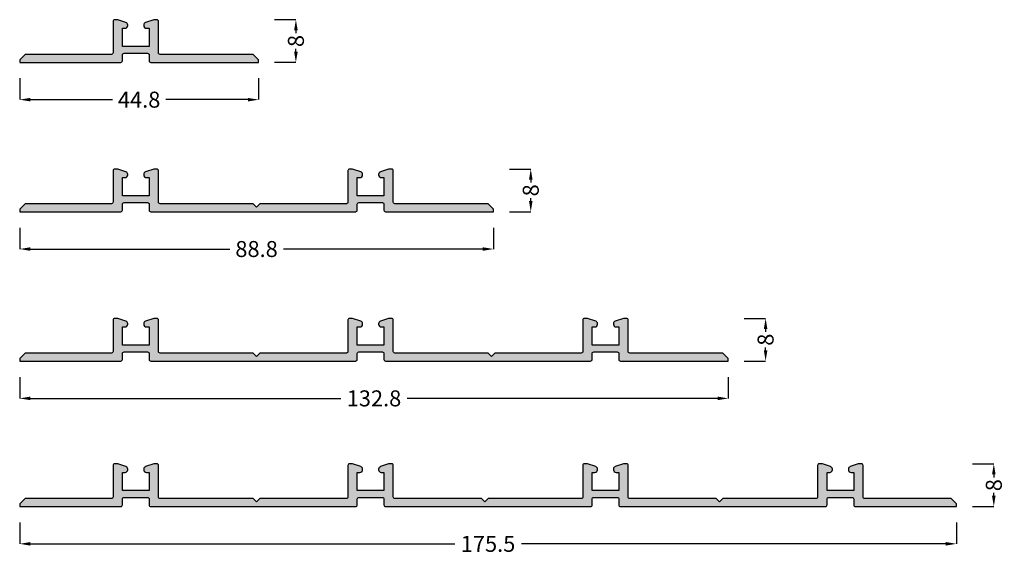
# Model space of a CAD drawing. Units: millimetres. Extents: x -159 to 5429, y -5848 to 5435.
# Drawn here: x 5115 to 5300, y -581 to -480 of the extents above; entities that cross this region are included whole.
import ezdxf

# ---------------------------------------------------------------- set-up
doc = ezdxf.new("R2010")
doc.units = ezdxf.units.MM
doc.layers.add('FEIN', color=7, linetype='Continuous')
doc.layers.add('Maße', color=7, linetype='Continuous')
doc.styles.add('Standard_Dim1', font='Simplex')
doc.dimstyles.get("Standard").update_dxf_attribs({"dimtxt": 3, "dimasz": 2, "dimexe": 0, "dimexo": 3, "dimgap": 0.45, "dimtad": 0, "dimdec": 1, "dimzin": 12, "dimdsep": 46, "dimtxsty": 'Standard_Dim1', "dimcen": 0.09, "dimclrd": 7, "dimclre": 7, "dimclrt": 7, "dimazin": 0, "dimtfac": 1, "dimtdec": 1, "dimtofl": 0, "dimtmove": 0, "dimatfit": 3, "dimfxl": 1, "dimtolj": 1, "dimtzin": 0, "dimarcsym": 0})

# ---------------------------------------------------------------- blocks, each defined once
blk = doc.blocks.new('*D95')
at = {"layer": 'Defpoints', "color": 0}
for p in [(5247.85, -536.48), (5254.85, -536.48), (5247.85, -544.48)]:
    blk.add_point(p, dxfattribs=at)
at = {"layer": 'Maße', "color": 7, "lineweight": -2}
for p, q in [((5250.85, -536.48), (5254.85, -536.48)), ((5254.85, -538.48), (5254.85, -539.03)), ((5254.85, -542.48), (5254.85, -541.93)), ((5250.85, -544.48), (5254.85, -544.48))]:
    blk.add_line(p, q, dxfattribs=at)
at = {"layer": 'Maße', "color": 7}
for points in [[(5255.19, -538.48), (5254.52, -538.48), (5254.85, -536.48)], [(5254.52, -542.48), (5255.19, -542.48), (5254.85, -544.48)]]:
    blk.add_solid(points, dxfattribs=at)
at = {"layer": 'Maße', "color": 7, "insert": (5254.85, -540.48), "char_height": 3, "attachment_point": 5, "rotation": 90, "style": 'Standard_Dim1'}
blk.add_mtext('\\A1;8', dxfattribs=at)
blk = doc.blocks.new('*D96')
at = {"layer": 'Defpoints', "color": 0}
for p in [(5290.61, -563.75), (5297.61, -563.75), (5290.61, -571.75)]:
    blk.add_point(p, dxfattribs=at)
at = {"layer": 'Maße', "color": 7, "lineweight": -2}
for p, q in [((5293.61, -563.75), (5297.61, -563.75)), ((5297.61, -565.75), (5297.61, -566.3)), ((5297.61, -569.75), (5297.61, -569.2)), ((5293.61, -571.75), (5297.61, -571.75))]:
    blk.add_line(p, q, dxfattribs=at)
at = {"layer": 'Maße', "color": 7}
for points in [[(5297.94, -565.75), (5297.27, -565.75), (5297.61, -563.75)], [(5297.27, -569.75), (5297.94, -569.75), (5297.61, -571.75)]]:
    blk.add_solid(points, dxfattribs=at)
at = {"layer": 'Maße', "color": 7, "insert": (5297.61, -567.75), "char_height": 3, "attachment_point": 5, "rotation": 90, "style": 'Standard_Dim1'}
blk.add_mtext('\\A1;8', dxfattribs=at)
blk = doc.blocks.new('*D97')
at = {"layer": 'Defpoints', "color": 0}
for p in [(5115.1, -544.48), (5247.85, -544.48), (5247.85, -551.48)]:
    blk.add_point(p, dxfattribs=at)
at = {"layer": 'Maße', "color": 7, "lineweight": -2}
for p, q in [((5115.1, -547.48), (5115.1, -551.48)), ((5247.85, -547.48), (5247.85, -551.48)), ((5117.1, -551.48), (5175.24, -551.48)), ((5245.85, -551.48), (5187.71, -551.48))]:
    blk.add_line(p, q, dxfattribs=at)
at = {"layer": 'Maße', "color": 7}
for points in [[(5117.1, -551.15), (5117.1, -551.82), (5115.1, -551.48)], [(5245.85, -551.82), (5245.85, -551.15), (5247.85, -551.48)]]:
    blk.add_solid(points, dxfattribs=at)
at = {"layer": 'Maße', "color": 7, "insert": (5181.48, -551.48), "char_height": 3, "attachment_point": 5, "style": 'Standard_Dim1'}
blk.add_mtext('\\A1;132.8', dxfattribs=at)
blk = doc.blocks.new('*D98')
at = {"layer": 'Defpoints', "color": 0}
for p in [(5115.1, -571.75), (5290.61, -571.75), (5290.61, -578.75)]:
    blk.add_point(p, dxfattribs=at)
at = {"layer": 'Maße', "color": 7, "lineweight": -2}
for p, q in [((5115.1, -574.75), (5115.1, -578.75)), ((5290.61, -574.75), (5290.61, -578.75)), ((5117.1, -578.75), (5196.62, -578.75)), ((5288.61, -578.75), (5209.09, -578.75))]:
    blk.add_line(p, q, dxfattribs=at)
at = {"layer": 'Maße', "color": 7}
for points in [[(5117.1, -578.41), (5117.1, -579.08), (5115.1, -578.75)], [(5288.61, -579.08), (5288.61, -578.41), (5290.61, -578.75)]]:
    blk.add_solid(points, dxfattribs=at)
at = {"layer": 'Maße', "color": 7, "insert": (5202.85, -578.75), "char_height": 3, "attachment_point": 5, "style": 'Standard_Dim1'}
blk.add_mtext('\\A1;175.5', dxfattribs=at)
blk = doc.blocks.new('*D99')
at = {"layer": 'Defpoints', "color": 0}
for p in [(5203.85, -508.48), (5210.85, -508.48), (5203.85, -516.48)]:
    blk.add_point(p, dxfattribs=at)
at = {"layer": 'Maße', "color": 7, "lineweight": -2}
for p, q in [((5206.85, -508.48), (5210.85, -508.48)), ((5210.85, -510.48), (5210.85, -511.03)), ((5210.85, -514.48), (5210.85, -513.93)), ((5206.85, -516.48), (5210.85, -516.48))]:
    blk.add_line(p, q, dxfattribs=at)
at = {"layer": 'Maße', "color": 7}
for points in [[(5211.19, -510.48), (5210.52, -510.48), (5210.85, -508.48)], [(5210.52, -514.48), (5211.19, -514.48), (5210.85, -516.48)]]:
    blk.add_solid(points, dxfattribs=at)
at = {"layer": 'Maße', "color": 7, "insert": (5210.85, -512.48), "char_height": 3, "attachment_point": 5, "rotation": 90, "style": 'Standard_Dim1'}
blk.add_mtext('\\A1;8', dxfattribs=at)
blk = doc.blocks.new('*D100')
at = {"layer": 'Defpoints', "color": 0}
for p in [(5115.1, -488.48), (5159.85, -488.48), (5159.85, -495.48)]:
    blk.add_point(p, dxfattribs=at)
at = {"layer": 'Maße', "color": 7, "lineweight": -2}
for p, q in [((5115.1, -491.48), (5115.1, -495.48)), ((5159.85, -491.48), (5159.85, -495.48)), ((5117.1, -495.48), (5132.46, -495.48)), ((5157.85, -495.48), (5142.5, -495.48))]:
    blk.add_line(p, q, dxfattribs=at)
at = {"layer": 'Maße', "color": 7}
for points in [[(5117.1, -495.15), (5117.1, -495.82), (5115.1, -495.48)], [(5157.85, -495.82), (5157.85, -495.15), (5159.85, -495.48)]]:
    blk.add_solid(points, dxfattribs=at)
at = {"layer": 'Maße', "color": 7, "insert": (5137.48, -495.48), "char_height": 3, "attachment_point": 5, "style": 'Standard_Dim1'}
blk.add_mtext('\\A1;44.8', dxfattribs=at)
blk = doc.blocks.new('*D101')
at = {"layer": 'Defpoints', "color": 0}
for p in [(5115.1, -516.48), (5203.85, -516.48), (5203.85, -523.48)]:
    blk.add_point(p, dxfattribs=at)
at = {"layer": 'Maße', "color": 7, "lineweight": -2}
for p, q in [((5115.1, -519.48), (5115.1, -523.48)), ((5203.85, -519.48), (5203.85, -523.48)), ((5117.1, -523.48), (5154.46, -523.48)), ((5201.85, -523.48), (5164.5, -523.48))]:
    blk.add_line(p, q, dxfattribs=at)
at = {"layer": 'Maße', "color": 7}
for points in [[(5117.1, -523.15), (5117.1, -523.82), (5115.1, -523.48)], [(5201.85, -523.82), (5201.85, -523.15), (5203.85, -523.48)]]:
    blk.add_solid(points, dxfattribs=at)
at = {"layer": 'Maße', "color": 7, "insert": (5159.48, -523.48), "char_height": 3, "attachment_point": 5, "style": 'Standard_Dim1'}
blk.add_mtext('\\A1;88.8', dxfattribs=at)
blk = doc.blocks.new('*D102')
at = {"layer": 'Defpoints', "color": 0}
for p in [(5159.85, -480.48), (5166.85, -480.48), (5159.85, -488.48)]:
    blk.add_point(p, dxfattribs=at)
at = {"layer": 'Maße', "color": 7, "lineweight": -2}
for p, q in [((5162.85, -480.48), (5166.85, -480.48)), ((5166.85, -482.48), (5166.85, -483.03)), ((5166.85, -486.48), (5166.85, -485.93)), ((5162.85, -488.48), (5166.85, -488.48))]:
    blk.add_line(p, q, dxfattribs=at)
at = {"layer": 'Maße', "color": 7}
for points in [[(5167.19, -482.48), (5166.52, -482.48), (5166.85, -480.48)], [(5166.52, -486.48), (5167.19, -486.48), (5166.85, -488.48)]]:
    blk.add_solid(points, dxfattribs=at)
at = {"layer": 'Maße', "color": 7, "insert": (5166.85, -484.48), "char_height": 3, "attachment_point": 5, "rotation": 90, "style": 'Standard_Dim1'}
blk.add_mtext('\\A1;8', dxfattribs=at)

msp = doc.modelspace()

# ---------------------------------------------------------------- hatches: boundary and pattern name
at = {"layer": 'FEIN', "true_color": 0xcccccc}
for points in [[(5115.102, -487.985), (5115.102, -488.485), (5134.052, -488.485, 0.4142136), (5134.352, -488.185), (5134.352, -487.085, -0.4142136), (5134.652, -486.785), (5139.052, -486.785, -0.4142136), (5139.352, -487.085), (5139.352, -488.185, 0.4142136), (5139.652, -488.485), (5159.852, -488.485), (5159.852, -487.985), (5158.852, -486.985), (5141.402, -486.985, -0.4142136), (5141.102, -486.685), (5141.102, -480.785, 0.4142136), (5140.802, -480.485), (5140.22, -480.485), (5138.689, -481.012, 0.3201025), (5138.352, -481.485), (5138.352, -481.585, 0.4142136), (5138.852, -482.085), (5139.352, -482.085), (5139.352, -485.485), (5134.352, -485.485), (5134.352, -482.085), (5134.852, -482.085, 0.4142136), (5135.352, -481.585), (5135.352, -481.485, 0.3201025), (5135.015, -481.012), (5133.483, -480.485), (5132.902, -480.485, 0.4142136), (5132.602, -480.785), (5132.602, -486.685, -0.4142136), (5132.302, -486.985), (5116.102, -486.985)], [(5178.054, -516.485, 0.4142136), (5178.354, -516.185), (5178.354, -515.085, -0.4142136), (5178.654, -514.785), (5183.054, -514.785, -0.4142136), (5183.354, -515.085), (5183.354, -516.185, 0.4142136), (5183.654, -516.485), (5203.854, -516.485), (5203.854, -515.985), (5202.854, -514.985), (5185.404, -514.985, -0.4142136), (5185.104, -514.685), (5185.104, -508.785, 0.4142136), (5184.804, -508.485), (5184.223, -508.485), (5182.691, -509.012, 0.3201025), (5182.354, -509.485), (5182.354, -509.585, 0.4142136), (5182.854, -510.085), (5183.354, -510.085), (5183.354, -513.485), (5178.354, -513.485), (5178.354, -510.085), (5178.854, -510.085, 0.4142136), (5179.354, -509.585), (5179.354, -509.485, 0.3201025), (5179.017, -509.012), (5177.486, -508.485), (5176.904, -508.485, 0.4142136), (5176.604, -508.785), (5176.604, -514.685, -0.4142136), (5176.304, -514.985), (5160.104, -514.985), (5159.478, -515.611), (5158.852, -514.985), (5141.402, -514.985, -0.4142136), (5141.102, -514.685), (5141.102, -508.785, 0.4142136), (5140.802, -508.485), (5140.22, -508.485), (5138.689, -509.012, 0.3201025), (5138.352, -509.485), (5138.352, -509.585, 0.4142136), (5138.852, -510.085), (5139.352, -510.085), (5139.352, -513.485), (5134.352, -513.485), (5134.352, -510.085), (5134.852, -510.085, 0.4142136), (5135.352, -509.585), (5135.352, -509.485, 0.3201025), (5135.015, -509.012), (5133.483, -508.485), (5132.902, -508.485, 0.4142136), (5132.602, -508.785), (5132.602, -514.685, -0.4142136), (5132.302, -514.985), (5116.102, -514.985), (5115.102, -515.985), (5115.102, -516.485), (5134.052, -516.485, 0.4142136), (5134.352, -516.185), (5134.352, -515.085, -0.4142136), (5134.652, -514.785), (5139.052, -514.785, -0.4142136), (5139.352, -515.085), (5139.352, -516.185, 0.4142136), (5139.652, -516.485)], [(5160.102, -542.985), (5159.477, -543.61), (5158.852, -542.985), (5141.402, -542.985, -0.4142136), (5141.102, -542.685), (5141.102, -536.785, 0.4142136), (5140.802, -536.485), (5140.22, -536.485), (5138.689, -537.012, 0.3201025), (5138.352, -537.485), (5138.352, -537.585, 0.4142136), (5138.852, -538.085), (5139.352, -538.085), (5139.352, -541.485), (5134.352, -541.485), (5134.352, -538.085), (5134.852, -538.085, 0.4142136), (5135.352, -537.585), (5135.352, -537.485, 0.3201025), (5135.015, -537.012), (5133.483, -536.485), (5132.902, -536.485, 0.4142136), (5132.602, -536.785), (5132.602, -542.685, -0.4142136), (5132.302, -542.985), (5116.102, -542.985), (5115.102, -543.985), (5115.102, -544.485), (5134.052, -544.485, 0.4142136), (5134.352, -544.185), (5134.352, -543.085, -0.4142136), (5134.652, -542.785), (5139.052, -542.785, -0.4142136), (5139.352, -543.085), (5139.352, -544.185, 0.4142136), (5139.652, -544.485), (5178.052, -544.485, 0.4142136), (5178.352, -544.185), (5178.352, -543.085, -0.4142136), (5178.652, -542.785), (5183.052, -542.785, -0.4142136), (5183.352, -543.085), (5183.352, -544.185, 0.4142136), (5183.652, -544.485), (5222.052, -544.485, 0.4142136), (5222.352, -544.185), (5222.352, -543.085, -0.4142136), (5222.652, -542.785), (5227.052, -542.785, -0.4142136), (5227.352, -543.085), (5227.352, -544.185, 0.4142136), (5227.652, -544.485), (5247.852, -544.485), (5247.852, -543.985), (5246.852, -542.985), (5229.402, -542.985, -0.4142136), (5229.102, -542.685), (5229.102, -536.785, 0.4142136), (5228.802, -536.485), (5228.22, -536.485), (5226.689, -537.012, 0.3201025), (5226.352, -537.485), (5226.352, -537.585, 0.4142136), (5226.852, -538.085), (5227.352, -538.085), (5227.352, -541.485), (5222.352, -541.485), (5222.352, -538.085), (5222.852, -538.085, 0.4142136), (5223.352, -537.585), (5223.352, -537.485, 0.3201025), (5223.015, -537.012), (5221.483, -536.485), (5220.902, -536.485, 0.4142136), (5220.602, -536.785), (5220.602, -542.685, -0.4142136), (5220.302, -542.985), (5204.102, -542.985), (5203.477, -543.61), (5202.852, -542.985), (5185.402, -542.985, -0.4142136), (5185.102, -542.685), (5185.102, -536.785, 0.4142136), (5184.802, -536.485), (5184.22, -536.485), (5182.689, -537.012, 0.3201025), (5182.352, -537.485), (5182.352, -537.585, 0.4142136), (5182.852, -538.085), (5183.352, -538.085), (5183.352, -541.485), (5178.352, -541.485), (5178.352, -538.085), (5178.852, -538.085, 0.4142136), (5179.352, -537.585), (5179.352, -537.485, 0.3201025), (5179.015, -537.012), (5177.483, -536.485), (5176.902, -536.485, 0.4142136), (5176.602, -536.785), (5176.602, -542.685, -0.4142136), (5176.302, -542.985)], [(5222.054, -571.747, 0.4142136), (5222.354, -571.447), (5222.354, -570.347, -0.4142136), (5222.654, -570.047), (5227.054, -570.047, -0.4142136), (5227.354, -570.347), (5227.354, -571.447, 0.4142136), (5227.654, -571.747), (5266.057, -571.747, 0.4142136), (5266.357, -571.447), (5266.357, -570.347, -0.4142136), (5266.657, -570.047), (5271.057, -570.047, -0.4142136), (5271.357, -570.347), (5271.357, -571.447, 0.4142136), (5271.657, -571.747), (5290.607, -571.747), (5290.607, -571.247), (5289.607, -570.247), (5273.407, -570.247, -0.4142136), (5273.107, -569.947), (5273.107, -564.047, 0.4142136), (5272.807, -563.747), (5272.225, -563.747), (5270.694, -564.274, 0.3201025), (5270.357, -564.747), (5270.357, -564.847, 0.4142136), (5270.857, -565.347), (5271.357, -565.347), (5271.357, -568.747), (5266.357, -568.747), (5266.357, -565.347), (5266.857, -565.347, 0.4142136), (5267.357, -564.847), (5267.357, -564.747, 0.3201025), (5267.02, -564.274), (5265.488, -563.747), (5264.907, -563.747, 0.4142136), (5264.607, -564.047), (5264.607, -569.947, -0.4142136), (5264.307, -570.247), (5246.857, -570.247), (5246.23, -570.873), (5245.604, -570.247), (5229.404, -570.247, -0.4142136), (5229.104, -569.947), (5229.104, -564.047, 0.4142136), (5228.804, -563.747), (5228.223, -563.747), (5226.691, -564.274, 0.3201025), (5226.354, -564.747), (5226.354, -564.847, 0.4142136), (5226.854, -565.347), (5227.354, -565.347), (5227.354, -568.747), (5222.354, -568.747), (5222.354, -565.347), (5222.854, -565.347, 0.4142136), (5223.354, -564.847), (5223.354, -564.747, 0.3201025), (5223.017, -564.274), (5221.486, -563.747), (5220.904, -563.747, 0.4142136), (5220.604, -564.047), (5220.604, -569.947, -0.4142136), (5220.307, -570.247), (5202.857, -570.247), (5202.23, -570.873), (5201.604, -570.247), (5185.404, -570.247, -0.4142136), (5185.104, -569.947), (5185.104, -564.047, 0.4142136), (5184.804, -563.747), (5184.223, -563.747), (5182.691, -564.274, 0.3201025), (5182.354, -564.747), (5182.354, -564.847, 0.4142136), (5182.854, -565.347), (5183.354, -565.347), (5183.354, -568.747), (5178.354, -568.747), (5178.354, -565.347), (5178.854, -565.347, 0.4142136), (5179.354, -564.847), (5179.354, -564.747, 0.3201025), (5179.017, -564.274), (5177.486, -563.747), (5176.904, -563.747, 0.4142136), (5176.604, -564.047), (5176.604, -569.947, -0.4142136), (5176.304, -570.247), (5160.104, -570.247), (5159.478, -570.873), (5158.852, -570.247), (5141.402, -570.247, -0.4142136), (5141.102, -569.947), (5141.102, -564.047, 0.4142136), (5140.802, -563.747), (5140.22, -563.747), (5138.689, -564.274, 0.3201025), (5138.352, -564.747), (5138.352, -564.847, 0.4142136), (5138.852, -565.347), (5139.352, -565.347), (5139.352, -568.747), (5134.352, -568.747), (5134.352, -565.347), (5134.852, -565.347, 0.4142136), (5135.352, -564.847), (5135.352, -564.747, 0.3201025), (5135.015, -564.274), (5133.483, -563.747), (5132.902, -563.747, 0.4142136), (5132.602, -564.047), (5132.602, -569.947, -0.4142136), (5132.302, -570.247), (5116.102, -570.247), (5115.102, -571.247), (5115.102, -571.747), (5134.052, -571.747, 0.4142136), (5134.352, -571.447), (5134.352, -570.347, -0.4142136), (5134.652, -570.047), (5139.052, -570.047, -0.4142136), (5139.352, -570.347), (5139.352, -571.447, 0.4142136), (5139.652, -571.747), (5178.054, -571.747, 0.4142136), (5178.354, -571.447), (5178.354, -570.347, -0.4142136), (5178.654, -570.047), (5183.054, -570.047, -0.4142136), (5183.354, -570.347), (5183.354, -571.447, 0.4142136), (5183.654, -571.747)]]:
    msp.add_hatch(color=254, dxfattribs=at).paths.add_polyline_path(points, flags=16)

# ---------------------------------------------------------------- linework, layer by layer
at = {"layer": 'FEIN'}
for points in [[(5115.102, -487.985), (5115.102, -488.485), (5134.052, -488.485, 0.4142136), (5134.352, -488.185), (5134.352, -487.085, -0.4142136), (5134.652, -486.785), (5139.052, -486.785, -0.4142136), (5139.352, -487.085), (5139.352, -488.185, 0.4142136), (5139.652, -488.485), (5159.852, -488.485), (5159.852, -487.985), (5158.852, -486.985), (5141.402, -486.985, -0.4142136), (5141.102, -486.685), (5141.102, -480.785, 0.4142136), (5140.802, -480.485), (5140.22, -480.485), (5138.689, -481.012, 0.3201025), (5138.352, -481.485), (5138.352, -481.585, 0.4142136), (5138.852, -482.085), (5139.352, -482.085), (5139.352, -485.485), (5134.352, -485.485), (5134.352, -482.085), (5134.852, -482.085, 0.4142136), (5135.352, -481.585), (5135.352, -481.485, 0.3201025), (5135.015, -481.012), (5133.483, -480.485), (5132.902, -480.485, 0.4142136), (5132.602, -480.785), (5132.602, -486.685, -0.4142136), (5132.302, -486.985), (5116.102, -486.985)], [(5178.054, -516.485, 0.4142136), (5178.354, -516.185), (5178.354, -515.085, -0.4142136), (5178.654, -514.785), (5183.054, -514.785, -0.4142136), (5183.354, -515.085), (5183.354, -516.185, 0.4142136), (5183.654, -516.485), (5203.854, -516.485), (5203.854, -515.985), (5202.854, -514.985), (5185.404, -514.985, -0.4142136), (5185.104, -514.685), (5185.104, -508.785, 0.4142136), (5184.804, -508.485), (5184.223, -508.485), (5182.691, -509.012, 0.3201025), (5182.354, -509.485), (5182.354, -509.585, 0.4142136), (5182.854, -510.085), (5183.354, -510.085), (5183.354, -513.485), (5178.354, -513.485), (5178.354, -510.085), (5178.854, -510.085, 0.4142136), (5179.354, -509.585), (5179.354, -509.485, 0.3201025), (5179.017, -509.012), (5177.486, -508.485), (5176.904, -508.485, 0.4142136), (5176.604, -508.785), (5176.604, -514.685, -0.4142136), (5176.304, -514.985), (5160.104, -514.985), (5159.478, -515.611), (5158.852, -514.985), (5141.402, -514.985, -0.4142136), (5141.102, -514.685), (5141.102, -508.785, 0.4142136), (5140.802, -508.485), (5140.22, -508.485), (5138.689, -509.012, 0.3201025), (5138.352, -509.485), (5138.352, -509.585, 0.4142136), (5138.852, -510.085), (5139.352, -510.085), (5139.352, -513.485), (5134.352, -513.485), (5134.352, -510.085), (5134.852, -510.085, 0.4142136), (5135.352, -509.585), (5135.352, -509.485, 0.3201025), (5135.015, -509.012), (5133.483, -508.485), (5132.902, -508.485, 0.4142136), (5132.602, -508.785), (5132.602, -514.685, -0.4142136), (5132.302, -514.985), (5116.102, -514.985), (5115.102, -515.985), (5115.102, -516.485), (5134.052, -516.485, 0.4142136), (5134.352, -516.185), (5134.352, -515.085, -0.4142136), (5134.652, -514.785), (5139.052, -514.785, -0.4142136), (5139.352, -515.085), (5139.352, -516.185, 0.4142136), (5139.652, -516.485)], [(5160.102, -542.985), (5159.477, -543.61), (5158.852, -542.985), (5141.402, -542.985, -0.4142136), (5141.102, -542.685), (5141.102, -536.785, 0.4142136), (5140.802, -536.485), (5140.22, -536.485), (5138.689, -537.012, 0.3201025), (5138.352, -537.485), (5138.352, -537.585, 0.4142136), (5138.852, -538.085), (5139.352, -538.085), (5139.352, -541.485), (5134.352, -541.485), (5134.352, -538.085), (5134.852, -538.085, 0.4142136), (5135.352, -537.585), (5135.352, -537.485, 0.3201025), (5135.015, -537.012), (5133.483, -536.485), (5132.902, -536.485, 0.4142136), (5132.602, -536.785), (5132.602, -542.685, -0.4142136), (5132.302, -542.985), (5116.102, -542.985), (5115.102, -543.985), (5115.102, -544.485), (5134.052, -544.485, 0.4142136), (5134.352, -544.185), (5134.352, -543.085, -0.4142136), (5134.652, -542.785), (5139.052, -542.785, -0.4142136), (5139.352, -543.085), (5139.352, -544.185, 0.4142136), (5139.652, -544.485), (5178.052, -544.485, 0.4142136), (5178.352, -544.185), (5178.352, -543.085, -0.4142136), (5178.652, -542.785), (5183.052, -542.785, -0.4142136), (5183.352, -543.085), (5183.352, -544.185, 0.4142136), (5183.652, -544.485), (5222.052, -544.485, 0.4142136), (5222.352, -544.185), (5222.352, -543.085, -0.4142136), (5222.652, -542.785), (5227.052, -542.785, -0.4142136), (5227.352, -543.085), (5227.352, -544.185, 0.4142136), (5227.652, -544.485), (5247.852, -544.485), (5247.852, -543.985), (5246.852, -542.985), (5229.402, -542.985, -0.4142136), (5229.102, -542.685), (5229.102, -536.785, 0.4142136), (5228.802, -536.485), (5228.22, -536.485), (5226.689, -537.012, 0.3201025), (5226.352, -537.485), (5226.352, -537.585, 0.4142136), (5226.852, -538.085), (5227.352, -538.085), (5227.352, -541.485), (5222.352, -541.485), (5222.352, -538.085), (5222.852, -538.085, 0.4142136), (5223.352, -537.585), (5223.352, -537.485, 0.3201025), (5223.015, -537.012), (5221.483, -536.485), (5220.902, -536.485, 0.4142136), (5220.602, -536.785), (5220.602, -542.685, -0.4142136), (5220.302, -542.985), (5204.102, -542.985), (5203.477, -543.61), (5202.852, -542.985), (5185.402, -542.985, -0.4142136), (5185.102, -542.685), (5185.102, -536.785, 0.4142136), (5184.802, -536.485), (5184.22, -536.485), (5182.689, -537.012, 0.3201025), (5182.352, -537.485), (5182.352, -537.585, 0.4142136), (5182.852, -538.085), (5183.352, -538.085), (5183.352, -541.485), (5178.352, -541.485), (5178.352, -538.085), (5178.852, -538.085, 0.4142136), (5179.352, -537.585), (5179.352, -537.485, 0.3201025), (5179.015, -537.012), (5177.483, -536.485), (5176.902, -536.485, 0.4142136), (5176.602, -536.785), (5176.602, -542.685, -0.4142136), (5176.302, -542.985)], [(5222.054, -571.747, 0.4142136), (5222.354, -571.447), (5222.354, -570.347, -0.4142136), (5222.654, -570.047), (5227.054, -570.047, -0.4142136), (5227.354, -570.347), (5227.354, -571.447, 0.4142136), (5227.654, -571.747), (5266.057, -571.747, 0.4142136), (5266.357, -571.447), (5266.357, -570.347, -0.4142136), (5266.657, -570.047), (5271.057, -570.047, -0.4142136), (5271.357, -570.347), (5271.357, -571.447, 0.4142136), (5271.657, -571.747), (5290.607, -571.747), (5290.607, -571.247), (5289.607, -570.247), (5273.407, -570.247, -0.4142136), (5273.107, -569.947), (5273.107, -564.047, 0.4142136), (5272.807, -563.747), (5272.225, -563.747), (5270.694, -564.274, 0.3201025), (5270.357, -564.747), (5270.357, -564.847, 0.4142136), (5270.857, -565.347), (5271.357, -565.347), (5271.357, -568.747), (5266.357, -568.747), (5266.357, -565.347), (5266.857, -565.347, 0.4142136), (5267.357, -564.847), (5267.357, -564.747, 0.3201025), (5267.02, -564.274), (5265.488, -563.747), (5264.907, -563.747, 0.4142136), (5264.607, -564.047), (5264.607, -569.947, -0.4142136), (5264.307, -570.247), (5246.857, -570.247), (5246.23, -570.873), (5245.604, -570.247), (5229.404, -570.247, -0.4142136), (5229.104, -569.947), (5229.104, -564.047, 0.4142136), (5228.804, -563.747), (5228.223, -563.747), (5226.691, -564.274, 0.3201025), (5226.354, -564.747), (5226.354, -564.847, 0.4142136), (5226.854, -565.347), (5227.354, -565.347), (5227.354, -568.747), (5222.354, -568.747), (5222.354, -565.347), (5222.854, -565.347, 0.4142136), (5223.354, -564.847), (5223.354, -564.747, 0.3201025), (5223.017, -564.274), (5221.486, -563.747), (5220.904, -563.747, 0.4142136), (5220.604, -564.047), (5220.604, -569.947, -0.4142136), (5220.307, -570.247), (5202.857, -570.247), (5202.23, -570.873), (5201.604, -570.247), (5185.404, -570.247, -0.4142136), (5185.104, -569.947), (5185.104, -564.047, 0.4142136), (5184.804, -563.747), (5184.223, -563.747), (5182.691, -564.274, 0.3201025), (5182.354, -564.747), (5182.354, -564.847, 0.4142136), (5182.854, -565.347), (5183.354, -565.347), (5183.354, -568.747), (5178.354, -568.747), (5178.354, -565.347), (5178.854, -565.347, 0.4142136), (5179.354, -564.847), (5179.354, -564.747, 0.3201025), (5179.017, -564.274), (5177.486, -563.747), (5176.904, -563.747, 0.4142136), (5176.604, -564.047), (5176.604, -569.947, -0.4142136), (5176.304, -570.247), (5160.104, -570.247), (5159.478, -570.873), (5158.852, -570.247), (5141.402, -570.247, -0.4142136), (5141.102, -569.947), (5141.102, -564.047, 0.4142136), (5140.802, -563.747), (5140.22, -563.747), (5138.689, -564.274, 0.3201025), (5138.352, -564.747), (5138.352, -564.847, 0.4142136), (5138.852, -565.347), (5139.352, -565.347), (5139.352, -568.747), (5134.352, -568.747), (5134.352, -565.347), (5134.852, -565.347, 0.4142136), (5135.352, -564.847), (5135.352, -564.747, 0.3201025), (5135.015, -564.274), (5133.483, -563.747), (5132.902, -563.747, 0.4142136), (5132.602, -564.047), (5132.602, -569.947, -0.4142136), (5132.302, -570.247), (5116.102, -570.247), (5115.102, -571.247), (5115.102, -571.747), (5134.052, -571.747, 0.4142136), (5134.352, -571.447), (5134.352, -570.347, -0.4142136), (5134.652, -570.047), (5139.052, -570.047, -0.4142136), (5139.352, -570.347), (5139.352, -571.447, 0.4142136), (5139.652, -571.747), (5178.054, -571.747, 0.4142136), (5178.354, -571.447), (5178.354, -570.347, -0.4142136), (5178.654, -570.047), (5183.054, -570.047, -0.4142136), (5183.354, -570.347), (5183.354, -571.447, 0.4142136), (5183.654, -571.747)]]:
    msp.add_lwpolyline(points, format="xyb", close=True, dxfattribs=at)

# ---------------------------------------------------------------- dimensions: what is measured, and where the dimension line sits
at = {"layer": 'Maße'}
for base, p1, p2, angle, picture, middle in [((5166.852, -480.485), (5159.852, -488.485), (5159.852, -480.485), 90, '*D102', (5166.852, -484.485)), ((5159.851736516, -495.484626823), (5115.101736516, -488.484626823), (5159.851736516, -488.484626823), 0, '*D100', (5137.476736516, -495.484626823)), ((5210.854, -508.485), (5203.854, -516.485), (5203.854, -508.485), 90, '*D99', (5210.854, -512.485)), ((5203.854, -523.485), (5115.102, -516.485), (5203.854, -516.485), 0, '*D101', (5159.478, -523.485)), ((5254.852, -536.485), (5247.852, -544.485), (5247.852, -536.485), 90, '*D95', (5254.852, -540.485)), ((5247.851736516, -551.484626823), (5115.101736516, -544.484626823), (5247.851736516, -544.484626823), 0, '*D97', (5181.476736516, -551.484626823)), ((5297.607, -563.747), (5290.607, -571.747), (5290.607, -563.747), 90, '*D96', (5297.607, -567.747)), ((5290.607, -578.747), (5115.102, -571.747), (5290.607, -571.747), 0, '*D98', (5202.854, -578.747))]:
    dim = msp.add_linear_dim(base=base, p1=p1, p2=p2, angle=angle, dimstyle='Standard', override={"dimtxt": 3, "dimtmove": 2, "dimatfit": 0}, dxfattribs=at)
    dim.commit()
    dim.dimension.update_dxf_attribs({"geometry": picture, "text_midpoint": middle, "dimtype": 161})

doc.saveas('drawing.dxf')
